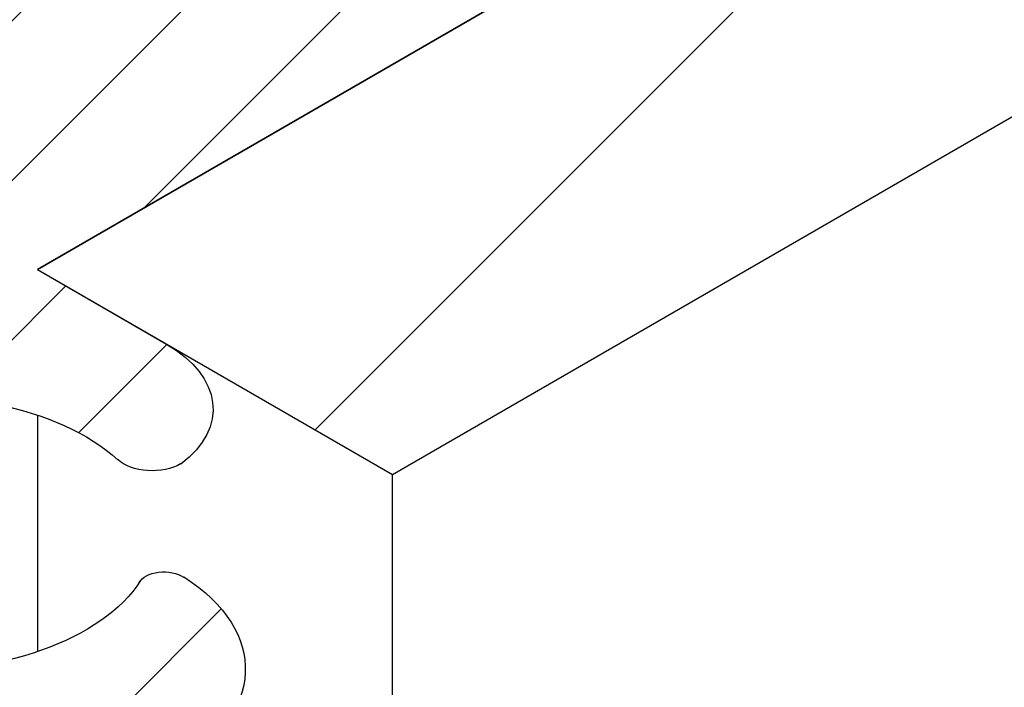
# Model space of a CAD drawing. Extents: x 98 to 2303, y 568 to 3799.
# Drawn here: x 140 to 141, y 1374 to 1375 of the extents above; entities that cross this region are included whole.
import ezdxf

# ---------------------------------------------------------------- set-up
doc = ezdxf.new("R2010")
doc.units = 0
doc.header["$LTSCALE"] = 5
doc.header["$MEASUREMENT"] = 0
for name, color, linetype, lineweight in [('CONCRETE - H', 130, 'CONTINUOUS', 9), ('EPOXY ADHESIVE - H', 50, 'CONTINUOUS', 15), ('FOAM INSERT - H', 150, 'CONTINUOUS', 9), ('MIG FOOT - H', 251, 'CONTINUOUS', 15), ('MIG FOOT - L', 7, 'CONTINUOUS', 30), ('MIG RETAINER - H', 251, 'CONTINUOUS', 20), ('MIG RETAINER - L', 7, 'CONTINUOUS', 25)]:
    doc.layers.add(name, color=color, linetype=linetype, lineweight=lineweight)

msp = doc.modelspace()

# ---------------------------------------------------------------- hatches: boundary and pattern name
at = {"layer": 'CONCRETE - H'}
h = msp.add_hatch(dxfattribs=at)
h.set_pattern_fill('AR-CONC', color=256, scale=0.2133333333333333, angle=90, style=0)
h.set_pattern_definition([(140, (68.97108303733688, 69.61329185990303), (0.133871221296203, 1.530155056214941), [0.16, -1.76]), (85.00000000000001, (68.97108303733688, 69.61329185990303), (-1.604676551893359, -0.2960028450410666), [0.128, -1.408]), (190.45144446, (68.98223897120354, 69.7408047793697), (-1.470805314066409, 1.234152206351172), [0.1359790762666667, -1.495769838933333]), (136.1842, (68.54441637067022, 69.61329185990303), (0.3531077990252302, 2.276781505432688), [0.2399999999999998, -2.639999999999996]), (186.63563549, (68.57384209227021, 69.8030235825697), (-2.078119681652375, 1.993945484105021), [0.2039687296, -2.243656021333333]), (81.18416399000002, (68.54441637067022, 69.61329185990303), (-2.078119680575979, 1.993945482783516), [0.192, -2.112000002133333]), (111, (68.65108303733689, 69.82662519323637), (0.8589203000860564, 1.273401711186052), [0.16, -1.76]), (56.00000000000004, (68.65108303733689, 69.82662519323637), (-1.54698676276662, 0.5190727080993744), [0.128, -1.408]), (161.45144474, (68.72265972853688, 69.9327420017697), (-0.6880664593202215, 1.792474403690605), [0.1359790719999998, -1.495769838933331]), (127.5, (68.97108303733688, 69.61329185990303), (-0.7101735548401312, 0.02594102467688681), [0, -1.390933333333333, 0, -1.429333333333334, 0, -1.413333333333333]), (97.49999999999993, (68.97108303733688, 69.61329185990303), (-0.8414116520157019, 0.5612150132099171), [0, -0.8149333333333334, 0, -1.358933333333334, 0, -0.5386666666666666]), (57.49999999999999, (68.97108303733688, 69.13755852656969), (0.04811705970001022, 1.138821197167806), [0, -0.5333333333333323, 0, -1.663999999999998, 0, -2.207999999999996]), (47.5, (68.97108303733688, 68.92422519323637), (-0.2135572956422777, 1.244130494597091), [0, -0.6933333333333334, 0, -1.105066666666667, 0, -1.568])])
edge = h.paths.add_edge_path()
edge.add_line((145.2080691276893, 1372.984693610618), (145.2080691276888, 1372.683355143887))
edge.add_line((145.2080691276888, 1372.683355143887), (146.2546409858106, 1372.079116599874))
edge.add_line((146.2546409858106, 1372.079116599874), (146.2546409858106, 1371.62477541471))
edge.add_spline(control_points=[(146.2546409857919, 1371.624775414704), (146.3302667137586, 1371.645802701692), (146.4730623890091, 1371.763009776434), (146.3908501179532, 1372.111078798656), (146.3386856628072, 1372.331931849717)], knot_values=[2.948296913168465, 2.948296913168465, 2.948296913168465, 2.948296913168465, 3.278595112518746, 3.852008689613894, 3.852008689613894, 3.852008689613894, 3.852008689613894], degree=3, periodic=0)
edge.add_line((146.3386856628072, 1372.331931849717), (145.2080691276893, 1372.984693610618))
edge = h.paths.add_edge_path()
edge.add_line((146.158167758393, 1372.023038826408), (145.9853320437508, 1372.122825572781))
edge.add_line((145.9853320437508, 1372.122825572781), (145.9853320437503, 1371.61573480902))
edge.add_spline(control_points=[(145.9853320437502, 1371.61573480902), (146.0486601499009, 1371.609080909123), (146.1066527071519, 1371.60655972204), (146.1581677583872, 1371.60972818768)], knot_values=[2.638375366766013, 2.638375366766013, 2.638375366766013, 2.638375366766013, 2.822222940121935, 2.822222940121935, 2.822222940121935, 2.822222940121935], degree=3, periodic=0)
edge.add_line((146.158167758393, 1371.60972818768), (146.1581677583929, 1372.023038826408))
edge = h.paths.add_edge_path()
edge.add_line((145.9853320437508, 1372.122825572781), (145.7588008712335, 1372.154256413071))
edge.add_line((145.7588008712335, 1372.154256413071), (145.7588008712338, 1371.650565771592))
edge.add_spline(control_points=[(145.7588008712338, 1371.650565771592), (145.8397418172291, 1371.635343609963), (145.9157569853235, 1371.62304507775), (145.9853320437502, 1371.61573480902)], knot_values=[2.436392291077333, 2.436392291077333, 2.436392291077333, 2.436392291077333, 2.638375366766013, 2.638375366766013, 2.638375366766013, 2.638375366766013], degree=3, periodic=0)
edge.add_line((145.9853320437503, 1371.61573480902), (145.9853320437508, 1372.122825572781))
edge = h.paths.add_edge_path()
edge.add_line((145.7588008712335, 1372.154256413071), (144.5853738537076, 1372.831734817513))
edge.add_line((144.5853738537076, 1372.831734817513), (144.5853738537073, 1371.848573928824))
edge.add_spline(control_points=[(144.5853738537123, 1371.848573928824), (144.7193170709386, 1371.840096342762), (145.1325504269119, 1371.791901623074), (145.5331697416044, 1371.692999097293), (145.7588008712338, 1371.650565771592)], knot_values=[1.581669927310062, 1.581669927310062, 1.581669927310062, 1.581669927310062, 1.873343898533405, 2.436392291077333, 2.436392291077333, 2.436392291077333, 2.436392291077333], degree=3, periodic=0)
edge.add_line((145.7588008712338, 1371.650565771592), (145.7588008712335, 1372.154256413071))
edge = h.paths.add_edge_path()
edge.add_line((144.5853738537076, 1372.831734817513), (144.0396407469169, 1372.949652440355))
edge.add_line((144.0396407469169, 1372.949652440355), (144.0396407469175, 1371.821537648487))
edge.add_spline(control_points=[(144.0396407469182, 1371.821537648487), (144.1820307509809, 1371.855544705316), (144.374976811228, 1371.86189046005), (144.5853738537123, 1371.848573928824)], knot_values=[1.123510550628997, 1.123510550628997, 1.123510550628997, 1.123510550628997, 1.581669927310062, 1.581669927310062, 1.581669927310062, 1.581669927310062], degree=3, periodic=0)
edge.add_line((144.5853738537073, 1371.848573928824), (144.5853738537076, 1372.831734817513))
edge = h.paths.add_edge_path()
edge.add_line((144.0396407469169, 1372.949652440355), (143.8062583011514, 1373.084395858242))
edge.add_line((143.8062583011514, 1373.084395858242), (141.4280898101173, 1374.457432076718))
edge.add_spline(control_points=[(141.4280898101173, 1374.457432076718), (141.4207152317568, 1374.460047086675), (141.4075652589557, 1374.464710039339), (141.3864897165978, 1374.466414031636), (141.3738151084735, 1374.463260866597), (141.3671063005214, 1374.461591862042)], knot_values=[0, 0, 0, 0, 0.02341516480431355, 0.04175273015794455, 0.0623741389744118, 0.0623741389744118, 0.0623741389744118, 0.0623741389744118], degree=3, periodic=0)
edge.add_line((141.3671063005204, 1374.461591862041), (140.2687791892291, 1373.827472408678))
edge.add_line((140.2687791892291, 1373.827472408678), (140.2687791892291, 1373.275893986194))
edge.add_line((140.268779189229, 1373.275893986194), (144.0396407469178, 1371.098786050786))
edge.add_line((144.0396407469178, 1371.098786050786), (144.0396407469178, 1371.158153355937))
edge.add_spline(control_points=[(144.0396407469178, 1371.158153355937), (143.9051562418778, 1371.33598175849), (143.6933197314852, 1371.649265480082), (143.8947370087113, 1371.786930235612), (144.0396407469182, 1371.821537648487)], knot_values=[0.1087782546364697, 0.1087782546364697, 0.1087782546364697, 0.1087782546364697, 0.6572628894072321, 1.123510550628997, 1.123510550628997, 1.123510550628997, 1.123510550628997], degree=3, periodic=0)
edge.add_line((144.0396407469175, 1371.821537648487), (144.0396407469169, 1372.949652440355))
at = {"layer": 'EPOXY ADHESIVE - H'}
h = msp.add_hatch(dxfattribs=at)
h.set_pattern_fill('AR-SAND', color=256, scale=0.04, style=0)
h.set_pattern_definition([(37.50000000000001, (-13.21253206695133, -70.71426417830571), (-0.002519734324384326, 0.07707295076052635), [0, -0.0608, 0, -0.068, 0, -0.065]), (7.499999999999999, (-13.21253206695133, -70.71426417830571), (0.07079106821070909, 0.1128858426091896), [0, -0.0328, 0, -0.05480000000000001, 0, -0.021]), (327.5, (-13.26173206695137, -70.71426417830571), (0.1245656744700598, 0.0002263621414785977), [0, -0.02, 0, -0.07200000000000001, 0, -0.094]), (317.5, (-13.26173206695137, -70.71426417830571), (0.1202450641828917, 0.03510702259736997), [0, -0.01, 0, -0.0472, 0, -0.05400000000000001])])
edge = h.paths.add_edge_path()
edge.add_arc((140.927111945149, 1374.715112726393), 0.5968496100188934, 112.07627733169389, 125.3753757545528, ccw=False)
edge.add_arc((140.2237590132496, 1376.264202369004), 1.105208208730843, 295.68556177364, 304.3145236818402)
edge.add_arc((151.4212155774638, 1357.604577161551), 20.65831825861528, 119.2114922641739, 120.78859319129879, ccw=False)
edge.add_arc((139.0969232552862, 1380.012282419038), 4.917603573538566, 297.1278301986622, 302.8722552568041)
edge.add_arc((144.7221959520408, 1371.203383576164), 5.534345530861629, 117.7139830243542, 122.28610243112709, ccw=False)
edge.add_arc((139.4117345124276, 1381.193922979066), 5.780016208865349, 298.2598334809925, 301.740251974476)
edge.add_arc((143.8918458294746, 1374.077928056454), 2.629414422520573, 116.80914891157599, 123.1909365439131, ccw=False)
edge.add_line((142.7059271740753, 1376.424716744883), (142.9692020308601, 1376.57671513221))
edge.add_line((142.9692020308602, 1376.576715132211), (142.9863958450384, 1376.563548048508))
edge.add_line((142.9863958450384, 1376.563548048508), (139.4079262651211, 1374.497517673256))
edge.add_arc((139.4031222459213, 1374.366799229942), 0.1308066895187515, 87.89527630479222, 114.2231577160657)
edge.add_arc((138.8245545795372, 1375.506676458203), 1.147657423430585, 297.2172304712591, 303.3953359657511)
edge.add_arc((140.2771636037868, 1373.360654175795), 1.443920687673865, 115.3517498822155, 124.64833557326361, ccw=False)
edge.add_arc((138.976279422032, 1376.068838136322), 1.560542286801282, 295.9402848275148, 304.0598006279291)
edge.add_arc((141.1350758695268, 1372.7818221225), 2.372228591445955, 117.20736235341661, 122.7927231020571, ccw=False)
edge.add_arc((138.9996985717256, 1376.890184838838), 2.257990785932777, 297.7331454632712, 302.2669399921826)
edge.add_arc((146.1205282526258, 1365.004294929721), 11.59845436715777, 119.33535554018351, 120.6647299153068, ccw=False)
edge.add_arc((139.6819416067896, 1376.533696085564), 1.607287022947384, 298.0682801924999, 304.0366522448581)
at = {"layer": 'FOAM INSERT - H'}
h = msp.add_hatch(dxfattribs=at)
h.set_pattern_fill('HEX', color=256, scale=0.5, angle=45, style=0)
h.set_pattern_definition([(45, (-13.37689887855595, -70.50975233716758), (-0.07654655446197431, 0.07654655446197432), [0.0625, -0.125]), (165, (-13.37689887855595, -70.50975233716758), (-0.0280179835052517, -0.104564537967226), [0.0625, -0.125]), (105, (-13.33270470473178, -70.46555816334353), (-0.104564537967226, -0.02801798350525164), [0.0625, -0.125])])
edge = h.paths.add_edge_path()
edge.add_spline(control_points=[(138.9982941554978, 1374.471675828306), (138.9299865942113, 1374.427781982383), (138.9111064514994, 1374.425003001769), (138.8817002119698, 1374.433323013867), (138.8576941917505, 1374.445427442321), (138.8372097187688, 1374.457345763215), (138.8133347263473, 1374.471995104456), (138.7870199164696, 1374.489303082987), (138.7579888567376, 1374.510769627607), (138.6777000670905, 1374.584141022396), (138.6464571745956, 1374.607525691253), (138.7148563419768, 1374.636714202754)], knot_values=[2.979107798743672, 2.979107798743672, 2.979107798743672, 2.979107798743672, 3.034631257517475, 3.034631257517475, 3.130619836571347, 3.130619836571347, 3.226608415625219, 3.226608415625219, 3.322596994679091, 3.322596994679091, 3.450316859596331, 3.450316859596331, 3.450316859596331, 3.450316859596331], degree=3, periodic=0)
edge.add_line((138.7148563419825, 1374.636714202757), (138.9781805467384, 1374.788744503257))
edge.add_line((138.9781805467384, 1374.788744503257), (138.8158007835299, 1374.882494503259))
edge.add_line((138.8158007835299, 1374.882494503259), (142.0795969405462, 1376.766913446132))
edge.add_line((142.0795969405461, 1376.766913446132), (142.242033301148, 1376.673130769611))
edge.add_line((142.2420333011481, 1376.673130769611), (142.5065660240393, 1376.825858808382))
edge.add_spline(control_points=[(142.5065660240244, 1376.825858808372), (142.5748735853095, 1376.869752654295), (142.5937537280221, 1376.87253163491), (142.6231599675522, 1376.864211622811), (142.647165987771, 1376.852107194359), (142.6676504607523, 1376.840188873465), (142.6915254531726, 1376.825539532222), (142.7178402630517, 1376.808231553693), (142.7468713227855, 1376.786765009073), (142.8271601124308, 1376.713393614284), (142.8584030049252, 1376.690008945425), (142.7900038375438, 1376.660820433925)], knot_values=[2.979107798743672, 2.979107798743672, 2.979107798743672, 2.979107798743672, 3.034631257517475, 3.034631257517475, 3.130619836571347, 3.130619836571347, 3.226608415625219, 3.226608415625219, 3.322596994679091, 3.322596994679091, 3.450316859596331, 3.450316859596331, 3.450316859596331, 3.450316859596331], degree=3, periodic=0)
edge.add_line((142.7900038375495, 1376.660820433928), (142.5266796327826, 1376.508790133421))
edge.add_line((142.5266796327827, 1376.508790133421), (142.688073774676, 1376.415609182152))
edge.add_line((142.6880737746761, 1376.415609182152), (139.4252632389731, 1374.530621190546))
edge.add_line((139.4252632389731, 1374.530621190546), (139.2628268783718, 1374.624403867067))
edge.add_line((139.2628268783716, 1374.624403867067), (138.9982941554988, 1374.471675828307))
h = msp.add_hatch(dxfattribs=at)
h.set_pattern_fill('HEX', color=256, scale=0.5, angle=45, style=0)
h.set_pattern_definition([(45, (0, 0), (-0.07654655446197431, 0.07654655446197432), [0.0625, -0.125]), (165, (0, 0), (-0.0280179835052517, -0.104564537967226), [0.0625, -0.125]), (105, (0.04419417382415922, 0.04419417382415922), (-0.104564537967226, -0.02801798350525164), [0.0625, -0.125])])
h.paths.add_polyline_path([(128.3894266349274, 1359.575483945699), (128.3894266349284, 1357.622582380351), (130.0806890016094, 1358.599033163025)])
edge = h.paths.add_edge_path()
edge.add_ellipse((129.5487205904045, 1360.946665268434), major_axis=(0.04898979485564967, -0.08485281374236403), ratio=0.5773502691897016, start_angle=-44.99999999999301, end_angle=45.00000000001842, ccw=False)
edge.add_line((129.5487205904045, 1360.866665268434), (129.4001293177921, 1360.952454479676))
edge.add_line((129.4001293177921, 1360.952454479676), (129.4001293177912, 1359.732637150467))
edge.add_spline(control_points=[(129.4001293177916, 1359.732637150466), (129.4020383214242, 1359.725992650072), (129.40564490446, 1359.713439534934), (129.4176583762562, 1359.696039576002), (129.4282715981204, 1359.686982841829), (129.4342235523545, 1359.681903774605)], knot_values=[0, 0, 0, 0, 0.02062140881639972, 0.03895897417023594, 0.06237413897452002, 0.06237413897452002, 0.06237413897452002, 0.06237413897452002], degree=3, periodic=0)
edge.add_line((129.4342235523545, 1359.681903774605), (130.6912272995829, 1358.95617232277))
edge.add_line((130.6912272995829, 1358.95617232277), (132.3847495883777, 1359.929283163024))
edge.add_line((132.3847495883777, 1359.929283163024), (129.9644127842216, 1361.326665268434))
edge.add_line((129.9644127842216, 1361.326665268434), (129.6180026227072, 1361.126665268433))
edge.add_line((129.6180026227072, 1361.126665268433), (129.6180026227072, 1360.885164380268))
h.paths.add_polyline_path([(139.2239386884307, 1363.877890830979), (139.2239386884307, 1366.672655041798), (129.9644127842216, 1361.326665268434), (132.3847495883777, 1359.929283163024)])
h.paths.add_polyline_path([(142.6891159933844, 1369.879646480248), (140.2687791892287, 1368.482264374839), (140.2687791892286, 1367.275893986194), (139.2239386884307, 1366.672655041798), (139.2239386884307, 1363.877890830979), (142.6891159933844, 1365.878511880783)])
h.paths.add_polyline_path([(142.6891159933845, 1371.778511880784), (140.268779189229, 1373.175893986192), (140.2687791892287, 1368.482264374839), (142.6891159933844, 1369.879646480248)])
edge = h.paths.add_edge_path()
edge.add_spline(control_points=[(141.4280898101173, 1374.457432076718), (141.4207152317568, 1374.460047086675), (141.4075652589559, 1374.46471003934), (141.3864897165982, 1374.466414031633), (141.3738151084733, 1374.4632608666), (141.3671063005214, 1374.461591862045)], knot_values=[0, 0, 0, 0, 0.02341516480430829, 0.04175273015804754, 0.06237413897376981, 0.06237413897376981, 0.06237413897376981, 0.06237413897376981], degree=3, periodic=0)
edge.add_line((141.3671063005206, 1374.461591862042), (140.3107135054489, 1373.851683197436))
edge.add_line((140.3107135054489, 1373.851683197436), (140.3120804594179, 1373.850893986194))
edge.add_line((140.3120804594179, 1373.850893986194), (140.2687791892291, 1373.825893986194))
edge.add_line((140.2687791892291, 1373.825893986194), (140.268779189229, 1373.175893986192))
edge.add_line((140.268779189229, 1373.175893986192), (142.6891159933845, 1371.778511880784))
edge.add_line((142.6891159933845, 1371.778511880784), (142.6891159933845, 1373.729378270354))
edge.add_line((142.6891159933845, 1373.729378270354), (141.4280898101173, 1374.457432076718))
h.paths.add_polyline_path([(142.6891159933845, 1376.391913446131), (140.6423501984497, 1375.210212663458), (140.858856549397, 1375.085212663457), (141.2143599776507, 1375.290462663458), (142.6891159933845, 1374.439011880785)])
at = {"layer": 'MIG FOOT - H'}
h = msp.add_hatch(dxfattribs=at)
h.set_pattern_fill('ANSI31', color=256, scale=1.9685, style=0)
h.set_pattern_definition([(45, (-3574.921730462253, -1243.738146557154), (-0.1739924623457148, 0.1739924623457148), [])])
edge = h.paths.add_edge_path()
edge.add_ellipse((140.9978536267048, 1374.815462663458), major_axis=(0.1224744871390476, 1.041560805920112e-13), ratio=0.5773502691881226, start_angle=45.00000000001867, end_angle=134.9999999997251)
edge.add_line((140.9112510863268, 1374.865462663457), (140.1859548106571, 1374.446712663458))
edge.add_line((140.1859548106571, 1374.446712663458), (139.969448459711, 1374.571712663458))
edge.add_line((139.9694484597111, 1374.571712663458), (140.6947447353865, 1374.990462663461))
edge.add_ellipse((140.9978536267048, 1374.815462663458), major_axis=(0.4286607049869454, -6.805498477328387e-14), ratio=0.5773502691899214, start_angle=44.99999999999619, end_angle=135.0000000000242, ccw=False)
edge.add_line((141.3009625180344, 1374.990462663455), (144.1913223031601, 1373.321712663458))
edge.add_line((144.1913223031603, 1373.321712663458), (143.9748159522142, 1373.196712663458))
edge.add_line((143.974815952214, 1373.196712663458), (141.0743280051803, 1374.871310160459))
at = {"layer": 'MIG RETAINER - H'}
h = msp.add_hatch(dxfattribs=at)
h.set_pattern_fill('ANSI31', color=256, scale=0.55, style=0)
h.set_pattern_definition([(45, (-73.78715296712639, -17.01832457297337), (-0.04861359120657514, 0.04861359120657515), [])])
edge = h.paths.add_edge_path()
edge.add_line((138.1741777976647, 1374.565212663458), (138.1005656383442, 1374.607712663457))
edge.add_line((138.1005656383443, 1374.607712663457), (138.3383845042605, 1374.745407877202))
edge.add_ellipse((138.2708345227647, 1374.784407877202), major_axis=(0.09553009996866495, -3.327252397119477e-13), ratio=0.5773502691899597, start_angle=-44.99999999978371, end_angle=135.0000000007433, ccw=False)
edge.add_line((138.2032845412691, 1374.823407877202), (137.9651275552295, 1374.685907877202))
edge.add_line((137.9651275552294, 1374.685907877202), (137.5882167194268, 1374.903517449713))
edge.add_line((137.5882167194268, 1374.903517449713), (137.8260355853432, 1375.041212663458))
edge.add_ellipse((137.7584856038477, 1375.080212663458), major_axis=(0.09553009996866495, -3.327252397119477e-13), ratio=0.5773502691899597, start_angle=-44.99999999978371, end_angle=135.0000000007433, ccw=False)
edge.add_line((137.6909356223518, 1375.119212663458), (137.4527786363115, 1374.981712663458))
edge.add_line((137.4527786363115, 1374.981712663458), (137.3601139181077, 1375.035212663458))
edge.add_ellipse((137.3860946802208, 1375.050212663458), major_axis=(0.03674234614199273, 2.350854409097814e-14), ratio=0.5773502691909628, start_angle=135.000000000461, end_angle=225.0000000008945, ccw=False)
edge.add_line((137.3601139181069, 1375.065212663458), (137.8234375091314, 1375.332712663458))
edge.add_ellipse((137.9594034975262, 1375.254212663458), major_axis=(0.1922849448086666, -4.815022747361425e-14), ratio=0.5773502691886315, start_angle=45.00000000006628, end_angle=135.0000000001484, ccw=False)
edge.add_line((138.0953694859202, 1375.332712663458), (138.2393895105695, 1375.249562663458))
edge.add_ellipse((138.3075890111174, 1375.288937663458), major_axis=(0.09644865862208768, -4.798126278734579e-13), ratio=0.577350269189199, start_angle=225.0000000003507, end_angle=314.14373205817003, ccw=False)
edge.add_ellipse((138.4676305057371, 1375.187837663458), major_axis=(0.1408456602100328, 3.127871007958844e-13), ratio=0.5773502691899371, start_angle=45.129811481134084, end_angle=131.2492740136159, ccw=False)
edge.add_line((138.5669975302717, 1375.24546778994), (138.5669005392893, 1375.245411792171))
edge.add_ellipse((138.5495680522884, 1375.235418712993), major_axis=(0.02449489742783178, -1.156023715375932e-13), ratio=0.5773502691894542, start_angle=-74.62153448846328, end_angle=44.96036032008118, ccw=False)
edge.add_ellipse((138.5823355704679, 1375.139662663458), major_axis=(0.1446423693113467, 9.345260878561378e-14), ratio=0.5773502691897893, start_angle=-259.5351898240873, end_angle=57.75176745884488, ccw=False)
edge.add_line((138.6595150647386, 1375.210290185629), (138.6595535015818, 1375.210312377151))
edge.add_ellipse((138.6729218277037, 1375.222162663458), major_axis=(0.02449489742783178, -1.156023715375932e-13), ratio=0.5773502691894542, start_angle=124.27182131361229, end_angle=236.92341071420338, ccw=False)
edge.add_line((138.659128268494, 1375.233849375632), (138.6591417698574, 1375.233841580616))
edge.add_ellipse((138.713711624222, 1375.187712663458), major_axis=(0.09675484483993553, -3.975594084522098e-13), ratio=0.5773502691900646, start_angle=45.0000000006313, end_angle=124.332965705046, ccw=False)
edge.add_line((138.7821276311204, 1375.227212663458), (138.8609359428671, 1375.181712663457))
edge.add_line((138.8609359428672, 1375.181712663457), (139.7763247946658, 1375.710212663458))
edge.add_line((139.7763247946657, 1375.710212663458), (139.9928311456124, 1375.585212663458))
edge.add_line((139.9928311456124, 1375.585212663458), (138.2261393218918, 1374.565212663458))
edge.add_ellipse((138.2001585597784, 1374.580212663458), major_axis=(0.03674234614199273, 2.350854409097814e-14), ratio=0.5773502691909628, start_angle=224.9999999998917, end_angle=314.99999999959255, ccw=False)
h = msp.add_hatch(dxfattribs=at)
h.set_pattern_fill('ANSI31', color=256, scale=0.55, style=0)
h.set_pattern_definition([(45, (-76.10314112596802, -15.35209760571411), (-0.04861359120657514, 0.04861359120657515), [])])
h.paths.add_polyline_path([(140.6423501984503, 1375.210212663457), (140.8588565493959, 1375.085212663458), (139.9694484597111, 1374.571712663458), (140.0482567714549, 1374.526212663458), (140.0497707237911, 1374.525318797692), (140.0512496492243, 1374.524405594671), (140.0526928069808, 1374.523473511809), (140.0540994742063, 1374.522523015969), (140.0554689463193, 1374.521554583244), (140.0568005373726, 1374.520568698705), (140.0580935803897, 1374.519565856169), (140.0593474277062, 1374.518546557945), (140.0605614512873, 1374.517511314584), (140.0617350430453, 1374.516460644626), (140.0628676151465, 1374.515395074334), (140.0639586003011, 1374.514315137438), (140.0650074520505, 1374.513221374864), (140.0660136450398, 1374.51211433446), (140.0669766752825, 1374.510994570726), (140.0678960604103, 1374.509862644538), (140.0687713399162, 1374.508719122859), (140.0696020753852, 1374.507564578464), (140.0703878507139, 1374.506399589646), (140.0711282723199, 1374.505224739933), (140.071822969336, 1374.504040617788), (140.0724715937982, 1374.502847816323), (140.0730738208202, 1374.501646932993), (140.0736293487551, 1374.500438569304), (140.0741378993476, 1374.499223330507), (140.0745992178716, 1374.4980018253), (140.0750130732591, 1374.496774665514), (140.0753792582167, 1374.495542465816), (140.0756975893267, 1374.4943058434), (140.0759679071424, 1374.493065417669), (140.0761900762653, 1374.491821809936), (140.0763639854136, 1374.490575643105), (140.0764895474798, 1374.489327541363), (140.0765666995706, 1374.488078129868), (140.0765954030424, 1374.486828034429), (140.0765756435177, 1374.485577881204), (140.0765074308939, 1374.484328296374), (140.0763907993372, 1374.483079905839), (140.0762258072676, 1374.4818333349), (140.0760125373266, 1374.480589207946), (140.0757510963379, 1374.479348148142), (140.0754416152541, 1374.478110777117), (140.0750842490889, 1374.476877714652), (140.074679176843, 1374.475649578371), (140.0742266014105, 1374.474426983428), (140.0737267494795, 1374.473210542205), (140.0731798714192, 1374.472000863999), (140.0725862411533, 1374.470798554719), (140.0719461560212, 1374.469604216586), (140.0712599366337, 1374.468418447827), (140.0705279267077, 1374.467241842375), (140.0697504928958, 1374.466074989575), (140.0689280246039, 1374.464918473887), (140.0680609337945, 1374.463772874592), (140.0671496547801, 1374.462638765506), (140.0661946440078, 1374.461516714686), (140.0651963798294, 1374.460407284152), (140.0641553622594, 1374.4593110296), (140.0630721127296, 1374.458228500131), (140.0619471738229, 1374.457160237966), (140.0607811090059, 1374.456106778183), (140.059574502343, 1374.455068648444), (140.0583279582061, 1374.454046368734), (140.0570421009714, 1374.453040451097), (140.0568304229531, 1374.453162663458), (140.0563353987853, 1374.452884805522), (140.0558270077791, 1374.452615112728), (140.0553056538211, 1374.45235379933), (140.0547717510954, 1374.452101072927), (140.0542257237565, 1374.451857134295), (140.0536680055896, 1374.451622177226), (140.0530990396686, 1374.451396388384), (140.0525192780022, 1374.45117994714), (140.0519291811775, 1374.450973025447), (140.0513292179897, 1374.45077578769), (140.0507198650747, 1374.450588390563), (140.0501016065267, 1374.450410982941), (140.0494749335145, 1374.450243705766), (140.048840343892, 1374.450086691928), (140.0481983418032, 1374.449940066165), (140.0475494372807, 1374.449803944963), (140.0468941458392, 1374.449678436462), (140.0462329880691, 1374.44956364037), (140.0455664892205, 1374.449459647888), (140.0448951787872, 1374.449366541628), (140.0442195900838, 1374.449284395562), (140.0435402598262, 1374.449213274946), (140.0428577277013, 1374.449153236284), (140.0421725359396, 1374.449104327271), (140.0414852288851, 1374.449066586764), (140.0407963525621, 1374.449040044744), (140.0401064542417, 1374.449024722298), (140.0394160820059, 1374.449020631598), (140.0387257843155, 1374.449027775895), (140.0380361095693, 1374.449046149513), (140.0373476056737, 1374.449075737855), (140.0366608196021, 1374.449116517414), (140.0359762969668, 1374.449168455794), (140.0352945815792, 1374.449231511733), (140.0346162150205, 1374.449305635137), (140.0339417362125, 1374.449390767119), (140.0332716809895, 1374.449486840047), (140.0326065816692, 1374.449593777596), (140.0319469666327, 1374.449711494812), (140.0312933599053, 1374.449839898175), (140.0306462807383, 1374.449978885676), (140.0300062431967, 1374.450128346898), (140.0293737557532, 1374.450288163103), (140.0287493208801, 1374.450458207326), (140.028133434654, 1374.450638344479), (140.0275265863587, 1374.450828431451), (140.0269292580996, 1374.451028317232), (140.0263419244182, 1374.451237843023), (140.0257650519155, 1374.451456842369), (140.0251990988823, 1374.451685141287), (140.024644514934, 1374.451922558409), (140.0241017406553, 1374.452168905121), (140.0235712072466, 1374.452423985714), (140.0230533361861, 1374.452687597543), (140.0225485388899, 1374.452959531184), (140.0220572163908, 1374.453239570601), (140.0215797590134, 1374.453527493321), (140.0211165460701, 1374.453823070606), (140.0206679455558, 1374.454126067637), (140.0202343138556, 1374.454436243702), (140.0198159954651, 1374.454753352385), (140.0194133227131, 1374.45507714176), (140.0190266154987, 1374.455407354598), (140.0186561810368, 1374.455743728564), (140.0186176597379, 1374.455721488281), (140.0143724177647, 1374.459355879125), (140.0098026999732, 1374.462856648048), (140.0049210981136, 1374.466214148762), (139.9997410633267, 1374.469419129752), (139.9942768690761, 1374.472462759768), (139.9885435718214, 1374.47533665216), (139.98255696953, 1374.478032887982), (139.9763335581441, 1374.480544037822), (139.9698904861276, 1374.482863182265), (139.9632455072156, 1374.484983930961), (139.9564169314925, 1374.486900440238), (139.9494235749376, 1374.488607429199), (139.9422847075824, 1374.490100194276), (139.9350200004086, 1374.491374622189), (139.9276494711472, 1374.492427201282), (139.9201934291187, 1374.493255031199), (139.9126724192737, 1374.493855830873), (139.905107165578, 1374.494227944815), (139.897518513911, 1374.494370347673), (139.8899273746261, 1374.494282647061), (139.8823546649292, 1374.493965084633), (139.8748212512449, 1374.493418535428), (139.8673478917193, 1374.492644505447), (139.8599551790181, 1374.491645127514), (139.8526634835901, 1374.490423155389), (139.8454928975305, 1374.488981956189), (139.838463179222, 1374.487325501105), (139.8315936988887, 1374.485458354459), (139.8249033852231, 1374.483385661131), (139.8184106732277, 1374.481113132379), (139.8121334534195, 1374.478647030102), (139.8060890225302, 1374.475994149588), (139.8002940358484, 1374.473161800787), (139.7947644613235, 1374.47015778817), (139.7895155355696, 1374.466990389223), (139.7845617218787, 1374.46366833164), (139.7799166703686, 1374.460200769273), (139.7755931803696, 1374.456597256909), (139.7716031651574, 1374.452867723943), (139.7679576191268, 1374.449022447014), (139.7646665874932, 1374.445072021694), (139.761739138618, 1374.441027333287), (139.7591833390182, 1374.436899526838), (139.7570062311396, 1374.432699976421), (139.7552138139518, 1374.428440253798), (139.7538110264194, 1374.424132096537), (139.7528017338892, 1374.419787375662), (139.7521887174447, 1374.415418062952), (139.7519736662367, 1374.411036197945), (139.7521571728354, 1374.406653854768), (139.7527387315916, 1374.402283108865), (139.7537167400347, 1374.397936003724), (139.7550885032848, 1374.393624517691), (139.7568502414796, 1374.389360530966), (139.7589971001915, 1374.385155792864), (139.7615231638013, 1374.381021889444), (139.7644214718001, 1374.376970211578), (139.7676840379678, 1374.373011923571), (139.7713018723794, 1374.369157932393), (139.7752650061776, 1374.365418857626), (139.7795625190382, 1374.361805002203), (139.7841825692668, 1374.358326324019), (139.7891124264214, 1374.354992408489), (139.7943385063973, 1374.351812442141), (139.8090565602134, 1374.343314969809), (139.8090612710638, 1374.343329697756), (139.8090659864839, 1374.343344425216), (139.8090707064726, 1374.343359152189), (139.80907543103, 1374.343373878673), (139.8090801601557, 1374.343388604668), (139.8090848938508, 1374.343403330173), (139.809089632114, 1374.343418055189), (139.8090943749447, 1374.343432779715), (139.8090991223438, 1374.34344750375), (139.809103874311, 1374.343462227295), (139.8091086308455, 1374.343476950347), (139.809113391948, 1374.343491672907), (139.8091181576175, 1374.343506394975), (139.8091229278546, 1374.343521116549), (139.8091277026591, 1374.34353583763), (139.8091324820299, 1374.343550558217), (139.8091372659677, 1374.34356527831), (139.8091420544718, 1374.343579997907), (139.809146847543, 1374.34359471701), (139.8091516451799, 1374.343609435616), (139.8091564473835, 1374.343624153725), (139.8091612541531, 1374.343638871338), (139.8091660654885, 1374.343653588454), (139.8091708813896, 1374.343668305072), (139.8091757018559, 1374.343683021192), (139.8091805268881, 1374.343697736813), (139.8091853564857, 1374.343712451934), (139.8091901906483, 1374.343727166557), (139.8091950293752, 1374.343741880678), (139.8091998726673, 1374.343756594299), (139.809204720524, 1374.34377130742), (139.8092095729454, 1374.343786020038), (139.8092144299308, 1374.343800732155), (139.8092192914811, 1374.343815443768), (139.8092241575947, 1374.34383015488), (139.8092290282724, 1374.343844865487), (139.8092339035139, 1374.343859575591), (139.8092387833186, 1374.34387428519), (139.8092436676869, 1374.343888994284), (139.8092485566186, 1374.343903702874), (139.8092534501128, 1374.343918410957), (139.8092583481703, 1374.343933118534), (139.8092632507906, 1374.343947825605), (139.8092681579736, 1374.343962532167), (139.8092730697191, 1374.343977238223), (139.8092779860263, 1374.34399194377), (139.8092829068961, 1374.344006648809), (139.8092878323281, 1374.344021353337), (139.809292762321, 1374.344036057357), (139.8092976968765, 1374.344050760867), (139.8093026359932, 1374.344065463867), (139.8093075796715, 1374.344080166355), (139.8093125279105, 1374.344094868331), (139.8093174807103, 1374.344109569796), (139.8093224380719, 1374.344124270749), (139.8093273999933, 1374.344138971188), (139.8093323664756, 1374.344153671114), (139.809337337518, 1374.344168370526), (139.8093423131209, 1374.344183069424), (139.8093472932845, 1374.344197767808), (139.8093522780074, 1374.344212465675), (139.80935726729, 1374.344227163028), (139.8093622611321, 1374.344241859864), (139.8093672595338, 1374.344256556183), (139.8127693101113, 1374.342815635594), (139.8162427082965, 1374.341432618408), (139.8197844984641, 1374.340108681479), (139.8233916667908, 1374.338844951388), (139.8270611438209, 1374.337642503483), (139.8307898070785, 1374.336502360966), (139.8345744837244, 1374.335425494021), (139.8384119532555, 1374.334412818989), (139.8422989502452, 1374.333465197586), (139.8462321671235, 1374.332583436175), (139.8502082569888, 1374.331768285076), (139.8542238364595, 1374.331020437925), (139.8582754885489, 1374.330340531091), (139.8623597655765, 1374.329729143127), (139.8664731921004, 1374.329186794285), (139.870612267873, 1374.328713946064), (139.8747734708209, 1374.328311000829), (139.8789532600436, 1374.327978301456), (139.8831480788245, 1374.327716131052), (139.887354357657, 1374.327524712705), (139.8915685172829, 1374.327404209299), (139.8957869717386, 1374.327354723375), (139.900006131406, 1374.327376297041), (139.9042224060659, 1374.327468911941), (139.9084322079546, 1374.327632489264), (139.9126319548169, 1374.327866889818), (139.9168180729526, 1374.328171914144), (139.9209870002597, 1374.328547302686), (139.9251351892638, 1374.328992736015), (139.9292591101374, 1374.329507835098), (139.9333552537038, 1374.330092161619), (139.9374201344227, 1374.330745218356), (139.9414502933565, 1374.331466449603), (139.9454423011133, 1374.332255241641), (139.9493927607653, 1374.333110923261), (139.9532983107395, 1374.334032766335), (139.9571556276784, 1374.335019986439), (139.9609614292654, 1374.336071743516), (139.9647124770239, 1374.33718714259), (139.9684055790648, 1374.338365234533), (139.9720375928099, 1374.339605016869), (139.9756054276619, 1374.340905434627), (139.9791060476342, 1374.34226538124), (139.9825364739387, 1374.343683699485), (139.9858937875141, 1374.345159182471), (139.989175131515, 1374.34669057466), (139.9923777137397, 1374.348276572943), (139.9954988090084, 1374.349915827743), (139.9985357614804, 1374.351606944164), (140.001485986916, 1374.353348483181), (140.0043469748733, 1374.355138962863), (140.0071162908449, 1374.356976859633), (140.0097915783313, 1374.358860609566), (140.0123705608447, 1374.360788609718), (140.0148510438458, 1374.362759219493), (140.0172309166115, 1374.364770762034), (140.0195081540324, 1374.366821525656), (140.0216808183328, 1374.368909765297), (140.0237470607236, 1374.371033704009), (140.0257051229727, 1374.373191534462), (140.0275533389016, 1374.375381420489), (140.0292901358049, 1374.377601498648), (140.0309140357848, 1374.3798498798), (140.0324236570276, 1374.382124650724), (140.0326374384259, 1374.382379940406), (140.0328649505528, 1374.382631243135), (140.0331059706124, 1374.382878312818), (140.0333602625807, 1374.383120907505), (140.0336275774376, 1374.383358789633), (140.0339076534104, 1374.38359172625), (140.0342002162286, 1374.383819489248), (140.0345049793949, 1374.384041855586), (140.0348216444637, 1374.384258607508), (140.0351499013346, 1374.384469532755), (140.0354894285559, 1374.384674424774), (140.0358398936386, 1374.384873082922), (140.0362009533834, 1374.385065312657), (140.0365722542152, 1374.385250925735), (140.0369534325308, 1374.385429740393), (140.0373441150535, 1374.385601581519), (140.0377439192003, 1374.385766280839), (140.0381524534549, 1374.385923677064), (140.0385693177521, 1374.386073616064), (140.0389941038694, 1374.386215951005), (140.0394263958277, 1374.386350542505), (140.0398657702957, 1374.386477258762), (140.040311797008, 1374.386595975687), (140.0407640391837, 1374.386706577025), (140.0412220539566, 1374.386808954465), (140.0416853928058, 1374.386903007753), (140.042153601999, 1374.386988644786), (140.0426262230318, 1374.387065781703), (140.0431027930823, 1374.387134342965), (140.0435828454593, 1374.387194261431), (140.0440659100624, 1374.387245478427), (140.0445515138411, 1374.387287943797), (140.0450391812584, 1374.387321615955), (140.0455284347566, 1374.387346461928), (140.0460187952252, 1374.387362457384), (140.0465097824682, 1374.38736958666), (140.0470009156776, 1374.387367842775), (140.0474917139012, 1374.387357227436), (140.0479816965156, 1374.387337751038), (140.0484703836956, 1374.387309432654), (140.0489572968855, 1374.387272300015), (140.0494419592652, 1374.387226389485), (140.0499238962196, 1374.387171746021), (140.0504026358034, 1374.387108423135), (140.0508777092014, 1374.387036482837), (140.0513486511882, 1374.386955995575), (140.0518150005847, 1374.386867040169), (140.0522763007103, 1374.38676970373), (140.0527320998261, 1374.386664081576), (140.0531819515837, 1374.38655027714), (140.0536254154559, 1374.386428401866), (140.0540620571734, 1374.386298575105), (140.0544914491444, 1374.386160923991), (140.0549131708798, 1374.386015583321), (140.0553268094005, 1374.385862695425), (140.055731959642, 1374.385702410019), (140.0561282248542, 1374.385534884066), (140.0565152169855, 1374.38536028162), (140.0568925570675, 1374.385178773663), (140.0572598755815, 1374.38499053794), (140.0576168128251, 1374.384795758785), (140.0579630192591, 1374.38459462694), (140.0582981558549, 1374.384387339366), (140.0586218944237, 1374.384174099054), (140.058805552295, 1374.384280133976), (140.060953802218, 1374.38288004514), (140.063047271641, 1374.381452563704), (140.065084913011, 1374.379998403966), (140.0670657067095, 1374.378518293576), (140.0689886615663, 1374.377012973167), (140.0708528153515, 1374.375483195989), (140.0726572352588, 1374.373929727528), (140.0744010183724, 1374.372353345126), (140.076083292119, 1374.370754837591), (140.0777032147042, 1374.369135004802), (140.0792599755322, 1374.367494657308), (140.080752795615, 1374.365834615925), (140.0821809279579, 1374.364155711323), (140.0835436579365, 1374.36245878361), (140.0848403036526, 1374.360744681915), (140.0860702162766, 1374.359014263958), (140.0872327803707, 1374.357268395625), (140.0883274141989, 1374.355507950534), (140.0893535700155, 1374.353733809594), (140.0903107343414, 1374.351946860572), (140.0911984282205, 1374.350147997638), (140.0920162074582, 1374.34833812093), (140.0927636628454, 1374.346518136093), (140.0934404203618, 1374.344688953832), (140.0940461413637, 1374.342851489451), (140.0945805227551, 1374.341006662404), (140.0950432971345, 1374.339155395823), (140.0954342329352, 1374.337298616068), (140.0957531345351, 1374.335437252253), (140.0959998423596, 1374.333572235791), (140.0961742329578, 1374.331704499915), (140.0962762190669, 1374.329834979226), (140.0963057496534, 1374.327964609216), (140.0962628099404, 1374.326094325801), (140.0961474214149, 1374.324225064854), (140.0959596418155, 1374.322357761736), (140.0956995651069, 1374.32049335083), (140.0953673214277, 1374.31863276507), (140.0949630770309, 1374.316776935475), (140.0944870341951, 1374.314926790689), (140.0939394311298, 1374.313083256505), (140.0933205418495, 1374.311247255412), (140.0926306760417, 1374.309419706129), (140.0918701789081, 1374.307601523145), (140.0910394309954, 1374.305793616263), (140.0901388480023, 1374.303996890143), (140.0891688805728, 1374.302212243851), (140.0881300140694, 1374.300440570408), (140.0870227683323, 1374.298682756343), (140.0858476974161, 1374.296939681252), (140.0846053893177, 1374.295212217353), (140.0832964656755, 1374.293501229054), (140.0819215814639, 1374.291807572518), (140.0804814246627, 1374.290132095237), (140.0789767159136, 1374.288475635602), (140.0774082081585, 1374.286839022494), (140.0757766862663, 1374.285223074857), (140.0740829666348, 1374.283628601299), (140.072327896787, 1374.282056399678), (140.0705123549434, 1374.280507256712), (140.0686372495857, 1374.278981947576), (140.0667035189991, 1374.277481235523), (140.0647121308062, 1374.276005871495), (140.0626640814836, 1374.27455659375), (140.0610073833528, 1374.273624229137), (140.0593914688266, 1374.272668303714), (140.057817342806, 1374.271689411946), (140.0562859842038, 1374.270688162587), (140.0547983453394, 1374.26966517829), (140.0533553513409, 1374.268621095227), (140.0519578995751, 1374.26755656269), (140.0506068590854, 1374.266472242688), (140.0493030700548, 1374.265368809535), (140.0480473432798, 1374.264246949432), (140.0468404596691, 1374.263107360039), (140.0456831697571, 1374.26195075004), (140.0445761932363, 1374.260777838706), (140.0435202185111, 1374.259589355445), (140.0425159022683, 1374.258386039348), (140.04156386907, 1374.25716863873), (140.0406647109645, 1374.255937910665), (140.0398189871181, 1374.254694620517), (140.0390272234677, 1374.253439541458), (140.0382899123932, 1374.252173453996), (140.0376075124128, 1374.250897145482), (140.0369804478947, 1374.249611409623), (140.0364091087971, 1374.24831704599), (140.0358938504229, 1374.247014859519), (140.0354349931996, 1374.245705660011), (140.0350328224805, 1374.244390261628), (140.0346875883671, 1374.243069482387), (140.0343995055517, 1374.24174414365), (140.0341687531871, 1374.240415069617), (140.0339954747738, 1374.239083086811), (140.0338797780688, 1374.237749023559), (140.0338217350221, 1374.236413709487), (140.0338213817289, 1374.235077974997), (140.0338787184083, 1374.233742650753), (140.0339937094048, 1374.232408567163), (140.034166283208, 1374.231076553863), (140.0343963324982, 1374.229747439204), (140.0346837142118, 1374.228422049733), (140.0350282496341, 1374.227101209678), (140.0354297245052, 1374.225785740442), (140.0358878891562, 1374.224476460085), (140.0364024586664, 1374.22317418282), (140.0369731130348, 1374.221879718504), (140.0375994973857, 1374.220593872135), (140.0382812221831, 1374.219317443353), (140.0390178634787, 1374.21805122594), (140.0398089631709, 1374.216796007329), (140.040654029293, 1374.215552568113), (140.0415525363172, 1374.214321681558), (140.0425039254811, 1374.213104113125), (140.0435076051375, 1374.211900619994), (140.0445629511208, 1374.210711950589), (140.0456693071343, 1374.209538844118), (140.0468259851606, 1374.20838203011), (140.0480322658862, 1374.20724222796), (140.0492873991523, 1374.206120146489), (140.0505906044203, 1374.205016483491), (140.0519410712544, 1374.203931925311), (140.0533379598311, 1374.202867146412), (140.0547804014551, 1374.201822808956), (140.0562674991046, 1374.200799562393), (140.0577983279864, 1374.199798043057), (140.0593719361128, 1374.198818873771), (140.060987344891, 1374.197862663459), (140.2050073695396, 1374.114712663458), (140.2083031915186, 1374.112762534287), (140.2115151273898, 1374.110766294335), (140.2146412424046, 1374.108725146065), (140.2176796535067, 1374.106640318986), (140.2206285304713, 1374.104513068921), (140.2234860970057, 1374.102344677246), (140.2262506318185, 1374.100136450118), (140.2289204696568, 1374.097889717691), (140.2314940023108, 1374.095605833314), (140.2339696795803, 1374.093286172712), (140.2363460102093, 1374.090932133161), (140.2386215627861, 1374.088545132649), (140.2407949666025, 1374.086126609013), (140.2428649124814, 1374.083678019084), (140.2448301535645, 1374.081200837799), (140.2466895060641, 1374.07869655732), (140.2484418499758, 1374.076166686132), (140.2500861297538, 1374.073612748135), (140.2516213549446, 1374.071036281724), (140.2530466007866, 1374.068438838869), (140.2543610087644, 1374.06582198417), (140.2555637871284, 1374.063187293924), (140.256654211369, 1374.060536355169), (140.2576316246569, 1374.057870764732), (140.2584954382329, 1374.055192128264), (140.2592451317699, 1374.052502059277), (140.2598802536791, 1374.049802178166), (140.2604004213875, 1374.04709411124), (140.2608053215652, 1374.044379489737), (140.2610947103163, 1374.041659948843), (140.2612684133231, 1374.038937126708), (140.2613263259535, 1374.036212663459), (140.2612684133233, 1374.033488200208), (140.2610947103161, 1374.030765378074), (140.2608053215655, 1374.028045837179), (140.2604004213875, 1374.025331215676), (140.2598802536791, 1374.02262314875), (140.2592451317695, 1374.01992326764), (140.2584954382331, 1374.017233198652), (140.2576316246567, 1374.014554562185), (140.2566542113687, 1374.011888971748), (140.2555637871281, 1374.009238032992), (140.2543610087647, 1374.006603342746), (140.2530466007862, 1374.003986488048), (140.2516213549446, 1374.001389045193), (140.2500861297534, 1373.998812578783), (140.2484418499758, 1373.996258640785), (140.2466895060641, 1373.993728769597), (140.2448301535638, 1373.991224489118), (140.2428649124807, 1373.988747307833), (140.2407949666022, 1373.986298717904), (140.2386215627858, 1373.983880194268), (140.2363460102095, 1373.981493193755), (140.2339696795796, 1373.979139154205), (140.2314940023103, 1373.976819493603), (140.2289204696566, 1373.974535609225), (140.2262506318183, 1373.972288876799), (140.2234860970055, 1373.970080649671), (140.2206285304713, 1373.967912257996), (140.2176796535062, 1373.965785007931), (140.2146412424041, 1373.963700180852), (140.2115151273896, 1373.961659032581), (140.208303191518, 1373.95966279263), (140.2050073695394, 1373.957712663459), (139.7416837785148, 1373.690212663459), (139.741038353775, 1373.68984906275), (139.7403776679749, 1373.689494716501), (139.7397021190874, 1373.689149838154), (139.739012114038, 1373.688814635454), (139.7383080684595, 1373.688489310312), (139.7375904064432, 1373.688174058693), (139.7368595602817, 1373.687869070492), (139.7361159702089, 1373.687574529422), (139.7353600841357, 1373.687290612906), (139.7345923573806, 1373.687017491962), (139.7338132523927, 1373.68675533111), (139.7330232384755, 1373.686504288264), (139.7322227915043, 1373.686264514644), (139.731412393639, 1373.68603615468), (139.7305925330312, 1373.685819345928), (139.7297637035359, 1373.685614218985), (139.728926404408, 1373.685420897413), (139.7280811400061, 1373.68523949766), (139.7272284194854, 1373.685070128996), (139.7263687564922, 1373.684912893441), (139.7255026688564, 1373.684767885708), (139.7246306782768, 1373.684635193146), (139.7237533100073, 1373.684514895682), (139.7228710925418, 1373.684407065779), (139.721984557295, 1373.68431176839), (139.7210942382831, 1373.684229060919), (139.7202006718006, 1373.684158993186), (139.7193043960991, 1373.684101607395), (139.7184059510604, 1373.684056938117), (139.7175058778756, 1373.684025012255), (139.7166047187141, 1373.684005849043), (139.7157030164013, 1373.683999460023), (139.714801314088, 1373.684005849043), (139.7139001549266, 1373.684025012256), (139.7130000817413, 1373.684056938117), (139.7121016367033, 1373.684101607396), (139.7112053610013, 1373.684158993185), (139.7103117945192, 1373.684229060919), (139.7094214755071, 1373.68431176839), (139.7085349402606, 1373.684407065779), (139.7076527227951, 1373.684514895682), (139.7067753545258, 1373.684635193146), (139.7059033639453, 1373.684767885708), (139.7050372763098, 1373.684912893441), (139.704177613317, 1373.685070128996), (139.7033248927961, 1373.68523949766), (139.7024796283939, 1373.685420897413), (139.7016423292665, 1373.685614218985), (139.700813499771, 1373.685819345928), (139.6999936391634, 1373.68603615468), (139.6991832412974, 1373.686264514644), (139.6983827943264, 1373.686504288264), (139.6975927804093, 1373.68675533111), (139.6968136754213, 1373.687017491962), (139.6960459486657, 1373.687290612906), (139.6952900625934, 1373.687574529422), (139.694546472521, 1373.687869070491), (139.6938156263589, 1373.688174058692), (139.6930979643424, 1373.688489310312), (139.6923939187644, 1373.688814635454), (139.6917039137148, 1373.689149838155), (139.6910283648277, 1373.689494716501), (139.6903676790278, 1373.689849062751), (139.6897222542876, 1373.690212663459), (139.597057536083, 1373.743712663459), (139.8348764019994, 1373.881407877204), (139.8381095555809, 1373.88336849371), (139.8411721863907, 1373.885418341336), (139.8440569162818, 1373.887552481819), (139.846756795688, 1373.889765773827), (139.8492653203631, 1373.892052885345), (139.8515764470513, 1373.894408306523), (139.853684608047, 1373.896826362944), (139.8555847246035, 1373.899301229298), (139.8572722191755, 1373.901826943416), (139.8587430264405, 1373.90439742063), (139.8599936030942, 1373.907006468437), (139.8610209363886, 1373.909647801412), (139.8618225513872, 1373.912315056351), (139.86239651693, 1373.915001807605), (139.8627414502833, 1373.917701582554), (139.862856520472, 1373.920407877204), (139.8627414502833, 1373.923114171853), (139.8623965169303, 1373.925813946802), (139.8618225513872, 1373.928500698056), (139.8610209363888, 1373.931167952996), (139.8599936030945, 1373.93380928597), (139.8587430264402, 1373.936418333778), (139.8572722191758, 1373.938988810992), (139.8555847246035, 1373.94151452511), (139.8536846080463, 1373.943989391464), (139.8515764470511, 1373.946407447884), (139.8492653203626, 1373.948762869062), (139.8467567956876, 1373.951049980581), (139.8440569162818, 1373.953263272589), (139.8411721863896, 1373.955397413072), (139.8381095555804, 1373.957447260697), (139.8348764019987, 1373.959407877204), (139.8314805145947, 1373.961274539295), (139.8279300743589, 1373.963042750017), (139.8242336346128, 1373.964708249596), (139.8204001004029, 1373.966267025698), (139.8164387070504, 1373.967715323095), (139.8123589978971, 1373.969049652711), (139.8081708013209, 1373.970266800028), (139.8038842070528, 1373.971363832834), (139.7995095418761, 1373.972338108279), (139.7950573447407, 1373.97318727925), (139.7905383413798, 1373.973909300017), (139.785963418468, 1373.974502431171), (139.7813435973963, 1373.974965243807), (139.7766900077175, 1373.975296622967), (139.7720138603366, 1373.975495770332), (139.7673264205031, 1373.975562206137), (139.762638980669, 1373.975495770332), (139.7579628332886, 1373.975296622967), (139.7533092436096, 1373.974965243807), (139.7486894225379, 1373.974502431172), (139.7441144996263, 1373.973909300017), (139.7395954962657, 1373.97318727925), (139.7351432991298, 1373.972338108279), (139.7307686339528, 1373.971363832834), (139.7264820396852, 1373.970266800028), (139.7222938431092, 1373.969049652711), (139.7182141339559, 1373.967715323095), (139.7142527406027, 1373.966267025698), (139.7104192063935, 1373.964708249596), (139.7067227666476, 1373.963042750016), (139.7031723264116, 1373.961274539294), (139.6997764390081, 1373.959407877203), (139.4616194529677, 1373.821907877204), (139.0847086171667, 1374.039517449713), (139.3225274830832, 1374.177212663458), (139.3257606366647, 1374.179173279965), (139.3288232674746, 1374.181223127591), (139.3317079973657, 1374.183357268073), (139.3344078767717, 1374.185570560081), (139.3369164014469, 1374.187857671599), (139.339227528135, 1374.190213092777), (139.3413356891307, 1374.192631149198), (139.3432358056874, 1374.195106015552), (139.3449233002592, 1374.19763172967), (139.3463941075243, 1374.200202206885), (139.3476446841779, 1374.202811254692), (139.3486720174722, 1374.205452587666), (139.3494736324709, 1374.208119842606), (139.3500475980139, 1374.21080659386), (139.3503925313672, 1374.213506368808), (139.3505076015559, 1374.216212663458), (139.3503925313672, 1374.218918958108), (139.3500475980141, 1374.221618733057), (139.3494736324711, 1374.224305484311), (139.3486720174727, 1374.22697273925), (139.3476446841781, 1374.229614072225), (139.3463941075239, 1374.232223120032), (139.3449233002594, 1374.234793597246), (139.3432358056874, 1374.237319311364), (139.3413356891302, 1374.239794177719), (139.339227528135, 1374.242212234139), (139.3369164014465, 1374.244567655317), (139.3344078767715, 1374.246854766835), (139.3317079973657, 1374.249068058843), (139.3288232674734, 1374.251202199326), (139.3257606366643, 1374.253252046951), (139.3225274830826, 1374.255212663459), (139.3191315956786, 1374.257079325549), (139.3155811554428, 1374.258847536271), (139.3118847156964, 1374.260513035851), (139.3080511814868, 1374.262071811953), (139.3040897881341, 1374.263520109349), (139.300010078981, 1374.264854438965), (139.2958218824047, 1374.266071586283), (139.2915352881367, 1374.267168619088), (139.2871606229599, 1374.268142894534), (139.2827084258246, 1374.268992065504), (139.2781894224637, 1374.269714086272), (139.2736144995518, 1374.270307217426), (139.2689946784802, 1374.270770030061), (139.2643410888014, 1374.271101409222), (139.2596649414205, 1374.271300556586), (139.2549775015867, 1374.271366992391), (139.2502900617529, 1374.271300556586), (139.2456139143725, 1374.271101409222), (139.2409603246934, 1374.270770030061), (139.2363405036216, 1374.270307217426), (139.2317655807099, 1374.269714086272), (139.2272465773495, 1374.268992065504), (139.2227943802135, 1374.268142894534), (139.2184197150364, 1374.267168619088), (139.2141331207691, 1374.266071586283), (139.2099449241929, 1374.264854438965), (139.2058652150398, 1374.263520109349), (139.2019038216866, 1374.262071811952), (139.1980702874774, 1374.260513035851), (139.1943738477313, 1374.258847536271), (139.1908234074955, 1374.257079325549), (139.1874275200917, 1374.255212663458), (138.9492705340514, 1374.117712663458), (138.8756583747305, 1374.160212663458), (138.8750285998302, 1374.160585299605), (138.8744148541221, 1374.160966746729), (138.8738175073039, 1374.161356775062), (138.8732369191951, 1374.161755149662), (138.8726734395201, 1374.162161630567), (138.8721274076982, 1374.162575972925), (138.871599152639, 1374.162997927153), (138.871088992542, 1374.163427239082), (138.8705972347101, 1374.163863650109), (138.8701241753596, 1374.164306897358), (138.8696700994431, 1374.164756713833), (138.8692352804793, 1374.16521282858), (138.8688199803872, 1374.165674966855), (138.8684244493271, 1374.166142850281), (138.8680489255533, 1374.166616197023), (138.8676936352666, 1374.167094721955), (138.867358792481, 1374.167578136832), (138.8670445988929, 1374.168066150462), (138.8667512437608, 1374.168558468885), (138.8664789037908, 1374.169054795545), (138.8662277430309, 1374.169554831474), (138.8659979127704, 1374.17005827547), (138.8657895514503, 1374.170564824277), (138.8656027845801, 1374.171074172768), (138.8654377246611, 1374.171586014132), (138.865294471119, 1374.172100040053), (138.8651731102449, 1374.172615940902), (138.8650737151412, 1374.17313340592), (138.8649963456802, 1374.173652123404), (138.8649410484666, 1374.1741717809), (138.8649078568093, 1374.174692065384), (138.8648967907016, 1374.175212663458), (138.8649078568093, 1374.175733261531), (138.8649410484664, 1374.176253546015), (138.8649963456802, 1374.176773203511), (138.8650737151409, 1374.177291920996), (138.8651731102444, 1374.177809386013), (138.8652944711187, 1374.178325286863), (138.8654377246611, 1374.178839312784), (138.8656027845801, 1374.179351154147), (138.8657895514505, 1374.179860502638), (138.8659979127702, 1374.180367051445), (138.8662277430306, 1374.180870495441), (138.8664789037908, 1374.181370531371), (138.8667512437604, 1374.18186685803), (138.8670445988924, 1374.182359176453), (138.8673587924808, 1374.182847190083), (138.8676936352664, 1374.18333060496), (138.8680489255526, 1374.183809129892), (138.8684244493271, 1374.184282476635), (138.8688199803867, 1374.18475036006), (138.8692352804788, 1374.185212498335), (138.8696700994429, 1374.185668613082), (138.8701241753589, 1374.186118429557), (138.8705972347101, 1374.186561676806), (138.8710889925415, 1374.186998087834), (138.8715991526384, 1374.187427399762), (138.8721274076978, 1374.18784935399), (138.8726734395198, 1374.188263696349), (138.8732369191947, 1374.188670177253), (138.8738175073034, 1374.189068551854), (138.8744148541215, 1374.189458580186), (138.8750285998291, 1374.189840027311), (138.8756583747298, 1374.190212663458)])

# ---------------------------------------------------------------- linework, layer by layer
at = {"layer": 'MIG FOOT - L'}
for p, q in [((139.9694484597111, 1374.571712663458), (140.6947447353806, 1374.990462663458)), ((140.1859548106571, 1374.446712663458), (140.9112510863268, 1374.865462663457)), ((139.9694484597111, 1374.571712663458), (140.1859548106571, 1374.446712663458)), ((139.9694484597111, 1374.483012524858), (139.9694484597111, 1374.338712802059)), ((140.1859548106569, 1374.125712663459), (140.1859548106566, 1374.446712663458))]:
    msp.add_line(p, q, dxfattribs=at)
at = {"layer": 'MIG RETAINER - L'}
for p, q in [((140.8588565493968, 1375.085212663457), (139.9694484597111, 1374.571712663458)), ((139.9694484597108, 1374.571712663458), (140.0482567714549, 1374.526212663458)), ((140.0186561810368, 1374.455743728564), (140.0186176597379, 1374.455721488281)), ((140.0568304229531, 1374.453162663458), (140.0570421009714, 1374.453040451097)), ((140.0586218944237, 1374.384174099054), (140.058805552295, 1374.384280133976))]:
    msp.add_line(p, q, dxfattribs=at)
at = {"layer": 'MIG RETAINER - L', "extrusion": (0, 0, -1)}
for centre, major_axis, ratio, start_param, end_param in [((139.9798407645559, 1374.486712663458), (0.09675484484015384, -3.975594084531068e-13), 0.5773502691887619, 5.497787143776639, 6.930167222746292), ((139.8966157232513, 1374.410862663458), (0.1446423693113467, 9.345260878561378e-14), 0.5773502691897893, 0.3513114410839298, 5.716105146360554), ((140.0395099148771, 1374.463162663458), (0.02449489742796873, -1.156037312781951e-13), 0.577350269186226, 0.7853981634013014, 2.589349897508432), ((140.0466588386317, 1374.378308585092), (0.01569482290459382, -4.165666181454447e-13), 0.5773502691822147, 3.425831084041764, 5.579139295889118), ((139.9514784325825, 1374.328137663459), (0.1448276272444556, -3.86155584830888e-13), 0.5773502691887499, 5.547048576889299, 7.068583470585362)]:
    msp.add_ellipse(centre, major_axis=major_axis, ratio=ratio, start_param=start_param, end_param=end_param, dxfattribs=at)

doc.saveas('drawing.dxf')
